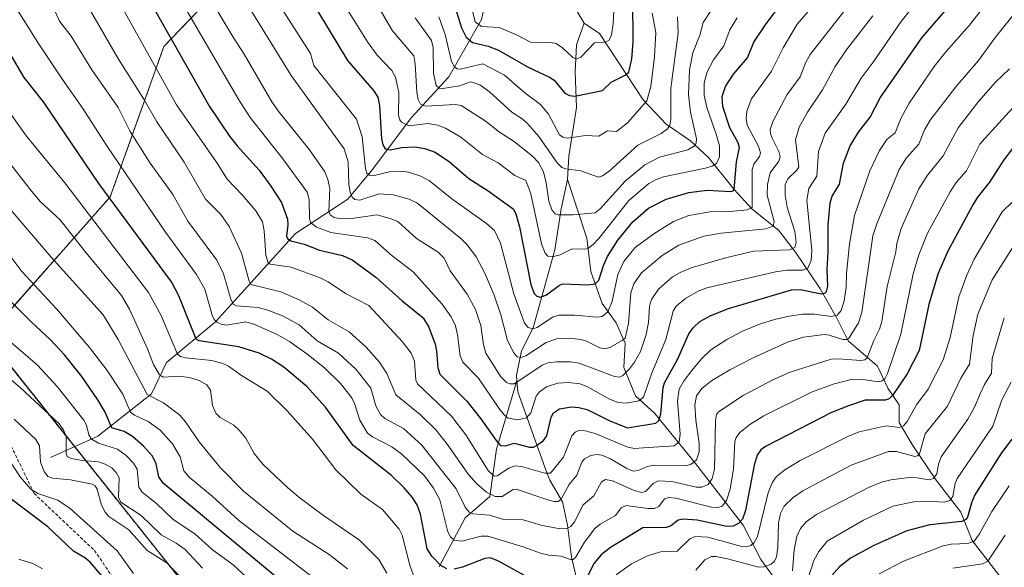
# Model space of a CAD drawing. Units: metres. Extents: x 658030 to 661483, y 4755700 to 4758092.
# Drawn here: x 658305 to 658606, y 4757679 to 4757847 of the extents above; entities that cross this region are included whole.
import ezdxf

# ---------------------------------------------------------------- set-up
doc = ezdxf.new("R2010")
doc.units = ezdxf.units.M
doc.header["$MEASUREMENT"] = 0
doc.linetypes.add('TRAZOS', pattern=[0.75, 0.5, -0.25])
doc.linetypes.add('TRAZOSX2', pattern=[1.5, 1, -0.5])
for name, color, linetype, lineweight in [('Arbolado forestal', 92, 'TRAZOS', 0), ('Arbolado forestal CxS', 92, 'Continuous', 0), ('Corriente natural lineal', 142, 'Continuous', 13), ('Curva de nivel maestra', 36, 'Continuous', 30), ('Curva de nivel normal', 36, 'Continuous', 0), ('Senda', 19, 'TRAZOSX2', 0)]:
    doc.layers.add(name, color=color, linetype=linetype, lineweight=lineweight)

# ---------------------------------------------------------------- blocks, each defined once
blk = doc.blocks.new('*U150')
at = {"layer": 'Arbolado forestal CxS', "color": 92, "linetype": 'Continuous', "lineweight": 0}
blk.add_polyline3d([(658378.89, 4757644.16, 1394.01), (658294.43, 4757750.08, 1382.04), (658332.24, 4757792.82, 1349.45), (658348.68, 4757838.85, 1326.43), (658383.2, 4757875.01, 1298.13), (658421.01, 4757883.23, 1275.51), (658450.59, 4757906.25, 1249.09), (658475.25, 4757904.6, 1248.42), (658494.98, 4757934.19, 1248.3), (658519.64, 4757967.07, 1250.43), (658545.94, 4757988.44, 1253.32), (658573.88, 4758021.31, 1253.41), (658578.49, 4758025.71, 1253.32), (659876.06, 4758055.98, 1266.84)], dxfattribs=at)
blk = doc.blocks.new('*U163')
at = {"layer": 'Curva de nivel normal', "color": 36, "linetype": 'Continuous', "lineweight": 0}
blk.add_polyline3d([(658320.22, 4757860.3, 1335), (658334.75, 4757834.93, 1335), (658342.55, 4757822.73, 1335), (658346.48, 4757815.78, 1335), (658354.84, 4757803.49, 1335), (658361.39, 4757792.1, 1335), (658366.05, 4757787.4, 1335), (658368.67, 4757783.73, 1335), (658372.46, 4757775.55, 1335), (658374.64, 4757767.38, 1335), (658375.29, 4757765.98, 1335), (658384.41, 4757763.71, 1335), (658390.24, 4757761.22, 1335), (658394.12, 4757759.05, 1335), (658398.97, 4757755.2, 1335), (658405.32, 4757751.5, 1335), (658410.54, 4757746.83, 1335), (658414.69, 4757742.28, 1335), (658416.93, 4757738.78, 1335), (658419.65, 4757732.28, 1335), (658427.13, 4757726.24, 1335), (658431.99, 4757721.4, 1335), (658435.37, 4757717.15, 1335), (658441.93, 4757707.87, 1335), (658444.3, 4757705.06, 1335), (658447.38, 4757702.46, 1335), (658450.1, 4757701.16, 1335), (658452.15, 4757701.11, 1335), (658455.6, 4757703.28, 1335), (658456.52, 4757703.4, 1335), (658466.21, 4757700.05, 1335), (658468.08, 4757699.55, 1335), (658469.32, 4757699.56, 1335), (658470.25, 4757700.28, 1335), (658472.74, 4757704.81, 1335), (658475.03, 4757707.69, 1335), (658476.57, 4757711.61, 1335), (658477.38, 4757712.66, 1335), (658479.29, 4757713.7, 1335), (658481.04, 4757713.96, 1335), (658482.66, 4757713.8, 1335), (658485.36, 4757712.69, 1335), (658490.33, 4757709.65, 1335), (658492.34, 4757708.92, 1335), (658493.83, 4757709.05, 1335), (658496.62, 4757710.3, 1335), (658498.69, 4757710.75, 1335), (658508.4, 4757710.55, 1335), (658510, 4757711.05, 1335), (658511.64, 4757712.36, 1335), (658512.53, 4757714.8, 1335), (658512.52, 4757717.45, 1335), (658511.44, 4757724.49, 1335), (658511.18, 4757729.2, 1335), (658511.68, 4757731.91, 1335), (658513.26, 4757734.18, 1335), (658516.32, 4757736.66, 1335), (658521.87, 4757739.89, 1335), (658529, 4757743.57, 1335), (658539.5, 4757748.38, 1335), (658544.38, 4757749.89, 1335), (658550.89, 4757750.68, 1335), (658552.25, 4757750.53, 1335), (658556.45, 4757749.17, 1335), (658557.85, 4757749.14, 1335), (658558.45, 4757749.66, 1335), (658561.27, 4757754.32, 1335), (658562.32, 4757757.45, 1335), (658565.63, 4757780.95, 1335), (658566.82, 4757784.53, 1335), (658573.71, 4757801.23, 1335), (658575.93, 4757804.73, 1335), (658579.74, 4757808.96, 1335), (658581.46, 4757813.32, 1335), (658583.15, 4757816.32, 1335), (658591.02, 4757826.52, 1335), (658598.01, 4757834.54, 1335), (658603.22, 4757841.7, 1335), (658610.26, 4757850.49, 1335)], dxfattribs=at)
blk = doc.blocks.new('*U166')
at = {"layer": 'Curva de nivel normal', "color": 36, "linetype": 'Continuous', "lineweight": 0}
blk.add_polyline3d([(658355.73, 4757674.36, 1390), (658349.6, 4757680.78, 1390), (658343.51, 4757684.63, 1390), (658337.9, 4757690.96, 1390), (658331.79, 4757695.03, 1390), (658330.65, 4757696.33, 1390), (658329.55, 4757698.42, 1390), (658328.2, 4757703.39, 1390), (658327.61, 4757704.42, 1390), (658326.73, 4757704.92, 1390), (658320.13, 4757706.24, 1390), (658314.56, 4757706.7, 1390), (658313.18, 4757707.28, 1390), (658312.02, 4757708.75, 1390), (658310.85, 4757711.59, 1390), (658310.59, 4757716.66, 1390), (658309.51, 4757718.53, 1390), (658302.86, 4757724.8, 1390)], dxfattribs=at)
blk = doc.blocks.new('*U173')
at = {"layer": 'Curva de nivel normal', "color": 36, "linetype": 'Continuous', "lineweight": 0}
blk.add_polyline3d([(658403.8, 4757851.75, 1295), (658411.01, 4757840.24, 1295), (658413.93, 4757836.22, 1295), (658418.38, 4757831.46, 1295), (658419.57, 4757829.43, 1295), (658420.56, 4757824.73, 1295), (658420.45, 4757817.77, 1295), (658420.84, 4757816.39, 1295), (658421.41, 4757815.65, 1295), (658423.72, 4757814.58, 1295), (658429.43, 4757815.27, 1295), (658432.44, 4757814.82, 1295), (658434.87, 4757813.9, 1295), (658439.55, 4757811.05, 1295), (658446.2, 4757805.83, 1295), (658450.98, 4757803.25, 1295), (658456.06, 4757799.41, 1295), (658459.41, 4757797.87, 1295), (658460.94, 4757793.73, 1295), (658464.26, 4757778.47, 1295), (658465.34, 4757775.6, 1295), (658466.13, 4757774.71, 1295), (658467.93, 4757774.53, 1295), (658469.99, 4757775.08, 1295), (658473.61, 4757776.94, 1295), (658477.53, 4757776.82, 1295), (658478.41, 4757777.07, 1295), (658480.06, 4757778.29, 1295), (658481.74, 4757780.08, 1295), (658490.98, 4757791.69, 1295), (658497.1, 4757796.88, 1295), (658499.37, 4757798.14, 1295), (658501.6, 4757798.91, 1295), (658514.41, 4757801.58, 1295), (658516.52, 4757802.22, 1295), (658517.79, 4757803.04, 1295), (658518.7, 4757805.08, 1295), (658518.68, 4757808.49, 1295), (658517.72, 4757812.03, 1295), (658514.91, 4757819.85, 1295), (658514.07, 4757823.82, 1295), (658514.04, 4757827.68, 1295), (658514.89, 4757831.07, 1295), (658516.88, 4757834.73, 1295), (658520.01, 4757839.02, 1295), (658521.85, 4757843.92, 1295), (658524.09, 4757847.67, 1295)], dxfattribs=at)
blk = doc.blocks.new('*U175')
at = {"layer": 'Curva de nivel normal', "color": 36, "linetype": 'Continuous', "lineweight": 0}
for points in [[(658608.54, 4757791.4, 1355), (658605.23, 4757788.25, 1355), (658596.71, 4757773.77, 1355), (658594.4, 4757768.89, 1355), (658591.97, 4757762.26, 1355), (658589.29, 4757749.78, 1355), (658587.21, 4757742.96, 1355), (658582.6, 4757734.01, 1355), (658579.04, 4757729.16, 1355), (658576.16, 4757724.05, 1355), (658575, 4757722.74, 1355), (658573.81, 4757722.21, 1355), (658569.74, 4757722.76, 1355), (658561.43, 4757720.91, 1355), (658558.23, 4757719.59, 1355), (658543.37, 4757712.18, 1355), (658538.71, 4757709.28, 1355), (658536.15, 4757707.21, 1355), (658534.9, 4757705.51, 1355), (658533.59, 4757702.21, 1355), (658530.3, 4757688.83, 1355), (658529.36, 4757687.09, 1355), (658528.29, 4757686.16, 1355), (658527.02, 4757685.75, 1355), (658525.53, 4757685.81, 1355), (658515.18, 4757688.63, 1355), (658511.26, 4757688.84, 1355), (658509.64, 4757688.12, 1355), (658505.76, 4757684.36, 1355), (658500.62, 4757684.18, 1355), (658496.44, 4757682.91, 1355), (658491.74, 4757680.48, 1355), (658487.14, 4757677.19, 1355)], [(658426, 4757674.43, 1355), (658423.92, 4757680.11, 1355), (658421.58, 4757689.25, 1355), (658420.66, 4757691.11, 1355), (658415.58, 4757697.1, 1355), (658408.89, 4757701.84, 1355), (658401.33, 4757709.25, 1355), (658394.16, 4757718.65, 1355), (658386.42, 4757727.37, 1355), (658380.25, 4757733.32, 1355), (658372.46, 4757738.14, 1355), (658368.4, 4757741.03, 1355), (658366.68, 4757741.87, 1355), (658363.29, 4757742.7, 1355), (658355.26, 4757743.6, 1355), (658353.76, 4757744.01, 1355), (658352.79, 4757744.67, 1355), (658347.75, 4757756.7, 1355), (658344, 4757763.56, 1355), (658318.32, 4757797.1, 1355), (658306.62, 4757811.41, 1355), (658293.33, 4757829.89, 1355)]]:
    blk.add_polyline3d(points, dxfattribs=at)
blk = doc.blocks.new('*U177')
at = {"layer": 'Curva de nivel normal', "color": 36, "linetype": 'Continuous', "lineweight": 0}
blk.add_polyline3d([(658331.96, 4757858.06, 1330), (658352.54, 4757820.97, 1330), (658364.79, 4757803.43, 1330), (658368, 4757798.22, 1330), (658372.72, 4757793.38, 1330), (658376.84, 4757788.59, 1330), (658378.85, 4757785.22, 1330), (658379.38, 4757782.41, 1330), (658379.86, 4757774.98, 1330), (658380.54, 4757772.64, 1330), (658381.24, 4757772.25, 1330), (658387.6, 4757771.27, 1330), (658396.47, 4757768.08, 1330), (658398.95, 4757766.86, 1330), (658404.28, 4757763.25, 1330), (658411.36, 4757759.56, 1330), (658421.67, 4757748.46, 1330), (658424.39, 4757744.98, 1330), (658425.35, 4757742.53, 1330), (658425.76, 4757736.76, 1330), (658426.25, 4757735.63, 1330), (658436.74, 4757725.67, 1330), (658441.11, 4757720.02, 1330), (658447.93, 4757709.11, 1330), (658449.74, 4757707.34, 1330), (658450.68, 4757707.49, 1330), (658454.21, 4757709.83, 1330), (658456.16, 4757710.53, 1330), (658458.15, 4757710.31, 1330), (658465.3, 4757708.24, 1330), (658466.98, 4757708.26, 1330), (658470.95, 4757713.14, 1330), (658473.51, 4757719.71, 1330), (658474.55, 4757720.79, 1330), (658475.67, 4757721.28, 1330), (658477.6, 4757721.23, 1330), (658480.68, 4757720.43, 1330), (658490.61, 4757716.17, 1330), (658492.71, 4757715.86, 1330), (658495.41, 4757715.97, 1330), (658504.8, 4757716.63, 1330), (658506.35, 4757717.89, 1330), (658506.69, 4757720.17, 1330), (658505.87, 4757730.37, 1330), (658506.41, 4757733.98, 1330), (658507.93, 4757736.67, 1330), (658510.2, 4757739.73, 1330), (658513.2, 4757743.21, 1330), (658516.09, 4757745.98, 1330), (658520.99, 4757749.2, 1330), (658525.8, 4757751.72, 1330), (658531.24, 4757753.93, 1330), (658535.6, 4757755.29, 1330), (658540.07, 4757756.35, 1330), (658544.19, 4757756.92, 1330), (658547.71, 4757756.95, 1330), (658552.95, 4757756.24, 1330), (658554.74, 4757756.6, 1330), (658556, 4757758.07, 1330), (658556.88, 4757760.96, 1330), (658557.45, 4757765.04, 1330), (658557.62, 4757769.38, 1330), (658558.48, 4757778.43, 1330), (658560, 4757787.15, 1330), (658564.75, 4757800.76, 1330), (658567.71, 4757807.03, 1330), (658569.95, 4757810.36, 1330), (658572.44, 4757812.38, 1330), (658574.3, 4757816.99, 1330), (658576.72, 4757821.48, 1330), (658584.43, 4757832.72, 1330), (658587.99, 4757837.24, 1330), (658595.23, 4757845.4, 1330), (658612.2, 4757867.18, 1330)], dxfattribs=at)
blk = doc.blocks.new('*U185')
at = {"layer": 'Curva de nivel normal', "color": 36, "linetype": 'Continuous', "lineweight": 0}
blk.add_polyline3d([(658412.23, 4757854.62, 1290), (658418.63, 4757843.68, 1290), (658425.15, 4757836.04, 1290), (658425.61, 4757833.54, 1290), (658426.07, 4757824.72, 1290), (658426.47, 4757822.61, 1290), (658427.19, 4757821.15, 1290), (658428.75, 4757820.6, 1290), (658437.82, 4757821.06, 1290), (658439.68, 4757820.83, 1290), (658447, 4757816.14, 1290), (658451.43, 4757812.65, 1290), (658455.86, 4757809.77, 1290), (658461.56, 4757805.2, 1290), (658463.3, 4757803.39, 1290), (658464.83, 4757800.47, 1290), (658465.69, 4757797.13, 1290), (658466.49, 4757791.51, 1290), (658467.44, 4757788.82, 1290), (658468.38, 4757787.61, 1290), (658469.34, 4757787.32, 1290), (658473.95, 4757787.35, 1290), (658480.63, 4757787.91, 1290), (658482.22, 4757789.17, 1290), (658489.8, 4757797.58, 1290), (658495.84, 4757802.58, 1290), (658500.38, 4757804.96, 1290), (658509.01, 4757807.26, 1290), (658511.22, 4757808.5, 1290), (658511.61, 4757809.37, 1290), (658511.64, 4757810.54, 1290), (658509.88, 4757818.79, 1290), (658509.25, 4757824.11, 1290), (658509.58, 4757831.74, 1290), (658510.56, 4757836.9, 1290), (658512.71, 4757842.27, 1290), (658513.69, 4757846.22, 1290), (658516.23, 4757850.02, 1290)], dxfattribs=at)
blk = doc.blocks.new('*U187')
at = {"layer": 'Curva de nivel normal', "color": 36, "linetype": 'Continuous', "lineweight": 0}
blk.add_polyline3d([(658361.48, 4757855.81, 1315), (658369.86, 4757841.7, 1315), (658373.24, 4757836.55, 1315), (658381.65, 4757821.96, 1315), (658383.91, 4757818.76, 1315), (658393.24, 4757807.27, 1315), (658397.88, 4757800.5, 1315), (658398.88, 4757798.18, 1315), (658399.43, 4757795.36, 1315), (658399.17, 4757788.35, 1315), (658399.52, 4757787.33, 1315), (658400.73, 4757786.51, 1315), (658402.65, 4757786.1, 1315), (658406.92, 4757786.29, 1315), (658413.81, 4757787.36, 1315), (658417.96, 4757786.24, 1315), (658420.27, 4757785.24, 1315), (658426.01, 4757780.05, 1315), (658432.62, 4757775.88, 1315), (658434.42, 4757774.07, 1315), (658436.3, 4757770.18, 1315), (658441.48, 4757763.02, 1315), (658444, 4757758.34, 1315), (658445.69, 4757753.49, 1315), (658446.51, 4757747.49, 1315), (658447.18, 4757745.03, 1315), (658451.78, 4757737.71, 1315), (658453.51, 4757736.02, 1315), (658454.68, 4757735.61, 1315), (658455.85, 4757735.61, 1315), (658464.66, 4757741.41, 1315), (658466.17, 4757742.02, 1315), (658468.81, 4757742.34, 1315), (658472.98, 4757742.36, 1315), (658475.75, 4757741.91, 1315), (658486.6, 4757737.88, 1315), (658488.16, 4757737.66, 1315), (658489.09, 4757738.15, 1315), (658491.18, 4757740.21, 1315), (658492.72, 4757742.27, 1315), (658494.5, 4757745.52, 1315), (658496.32, 4757750.75, 1315), (658496.95, 4757754.33, 1315), (658497.3, 4757759.38, 1315), (658497.91, 4757761.4, 1315), (658500.08, 4757764.54, 1315), (658504.35, 4757768.31, 1315), (658506.68, 4757769.71, 1315), (658510.03, 4757771.11, 1315), (658521, 4757774.31, 1315), (658529.24, 4757776.18, 1315), (658540.14, 4757776.63, 1315), (658541.78, 4757777.36, 1315), (658542.16, 4757778.92, 1315), (658541.79, 4757782.26, 1315), (658539.47, 4757789.71, 1315), (658538.79, 4757793.3, 1315), (658538.84, 4757796.47, 1315), (658539.66, 4757798.35, 1315), (658542.42, 4757801.03, 1315), (658543, 4757802, 1315), (658542.02, 4757810.24, 1315), (658543.09, 4757814.12, 1315), (658545.61, 4757818.73, 1315), (658550.28, 4757825.59, 1315), (658554.1, 4757832.73, 1315), (658557.47, 4757837.77, 1315), (658565.61, 4757848.27, 1315)], dxfattribs=at)
blk = doc.blocks.new('*U188')
at = {"layer": 'Curva de nivel normal', "color": 36, "linetype": 'Continuous', "lineweight": 0}
blk.add_polyline3d([(658378.63, 4757860.04, 1305), (658393.53, 4757836.75, 1305), (658394.6, 4757833.03, 1305), (658407.64, 4757816.61, 1305), (658409.35, 4757811.2, 1305), (658410.42, 4757801.42, 1305), (658410.8, 4757800.11, 1305), (658411.61, 4757799.45, 1305), (658412.59, 4757799.31, 1305), (658418.08, 4757800.54, 1305), (658421.48, 4757800.66, 1305), (658423.56, 4757800.37, 1305), (658427.3, 4757799.16, 1305), (658429.95, 4757797.71, 1305), (658436.77, 4757792.23, 1305), (658447.42, 4757784.69, 1305), (658449.9, 4757782.55, 1305), (658451.71, 4757778.65, 1305), (658455.78, 4757763.1, 1305), (658459, 4757754.21, 1305), (658460.11, 4757752.84, 1305), (658461.56, 4757752.47, 1305), (658462.88, 4757752.8, 1305), (658467.59, 4757756.01, 1305), (658469.51, 4757756.61, 1305), (658474.44, 4757756.63, 1305), (658481.29, 4757756.04, 1305), (658482.78, 4757756.24, 1305), (658484.49, 4757757.68, 1305), (658485.82, 4757760.92, 1305), (658487.59, 4757769.07, 1305), (658489.46, 4757773.05, 1305), (658492.87, 4757777.35, 1305), (658498.61, 4757781.53, 1305), (658504.6, 4757785.24, 1305), (658509.3, 4757787.08, 1305), (658516.32, 4757788.38, 1305), (658520.89, 4757788.29, 1305), (658527.21, 4757788.82, 1305), (658528.76, 4757789.61, 1305), (658528.76, 4757801.18, 1305), (658529.18, 4757802.84, 1305), (658530.93, 4757805.13, 1305), (658531.31, 4757806.26, 1305), (658530.68, 4757808.33, 1305), (658527.16, 4757814.81, 1305), (658526.91, 4757816.86, 1305), (658527.12, 4757819.01, 1305), (658528.46, 4757822.82, 1305), (658534.62, 4757831.26, 1305), (658538.24, 4757838.48, 1305), (658542.49, 4757845.73, 1305), (658550.64, 4757855.2, 1305)], dxfattribs=at)
blk = doc.blocks.new('*U191')
at = {"layer": 'Curva de nivel normal', "color": 36, "linetype": 'Continuous', "lineweight": 0}
for points in [[(658605.89, 4757755.84, 1365), (658602.14, 4757743.38, 1365), (658602.01, 4757738.87, 1365), (658599.8, 4757735.38, 1365), (658598.47, 4757732.52, 1365), (658596.72, 4757728.45, 1365), (658594.69, 4757724.78, 1365), (658586.58, 4757713.28, 1365), (658585.72, 4757710.99, 1365), (658585.25, 4757708.07, 1365), (658584.26, 4757706.6, 1365), (658582.89, 4757706.26, 1365), (658579.21, 4757706.88, 1365), (658576.72, 4757706.9, 1365), (658571.17, 4757706.22, 1365), (658568.31, 4757705.51, 1365), (658564.32, 4757703.83, 1365), (658548.43, 4757695.62, 1365), (658545.2, 4757693.33, 1365), (658543.52, 4757691.37, 1365), (658542.39, 4757688.9, 1365), (658541.6, 4757684.84, 1365), (658541.03, 4757678.42, 1365)], [(658404.84, 4757678.97, 1365), (658399.2, 4757683.32, 1365), (658388.12, 4757690.52, 1365), (658373.08, 4757702.78, 1365), (658365.89, 4757710.04, 1365), (658359.48, 4757717.83, 1365), (658355.32, 4757723.94, 1365), (658353.58, 4757725.97, 1365), (658348.54, 4757729.76, 1365), (658343.59, 4757732.34, 1365), (658334.69, 4757749.17, 1365), (658330.08, 4757756.67, 1365), (658314.15, 4757774.35, 1365), (658293.16, 4757798.85, 1365)]]:
    blk.add_polyline3d(points, dxfattribs=at)
blk = doc.blocks.new('*U192')
at = {"layer": 'Curva de nivel normal', "color": 36, "linetype": 'Continuous', "lineweight": 0}
blk.add_polyline3d([(658432.81, 4757847.88, 1280), (658434.79, 4757842.54, 1280), (658436.74, 4757834.28, 1280), (658437.62, 4757832.62, 1280), (658438.39, 4757832.03, 1280), (658439.37, 4757831.93, 1280), (658446.29, 4757833.56, 1280), (658452.88, 4757830.07, 1280), (658459.17, 4757824.68, 1280), (658463.94, 4757821.13, 1280), (658466.35, 4757818.18, 1280), (658469.77, 4757811.82, 1280), (658470.73, 4757811.06, 1280), (658472.2, 4757810.83, 1280), (658477.75, 4757811.56, 1280), (658481.74, 4757811.43, 1280), (658484.43, 4757813.02, 1280), (658487.16, 4757812.86, 1280), (658490.55, 4757815.53, 1280), (658496.52, 4757822.22, 1280), (658497.69, 4757826.57, 1280), (658498.85, 4757835.66, 1280), (658499.27, 4757843.16, 1280), (658498.14, 4757849.09, 1280)], dxfattribs=at)
blk = doc.blocks.new('*U193')
at = {"layer": 'Curva de nivel normal', "color": 36, "linetype": 'Continuous', "lineweight": 0}
blk.add_polyline3d([(658352.73, 4757855, 1320), (658371.55, 4757822.52, 1320), (658375.09, 4757817.1, 1320), (658385.04, 4757804.47, 1320), (658392.51, 4757794.22, 1320), (658393.1, 4757791.99, 1320), (658393.21, 4757786.17, 1320), (658393.54, 4757784.97, 1320), (658395.38, 4757783.53, 1320), (658399.76, 4757781.9, 1320), (658411.02, 4757780.32, 1320), (658413.18, 4757779.49, 1320), (658418.57, 4757774.78, 1320), (658424.92, 4757769.85, 1320), (658433.81, 4757760.03, 1320), (658436.57, 4757756.1, 1320), (658437.87, 4757753.38, 1320), (658438.55, 4757750.59, 1320), (658439.38, 4757744.18, 1320), (658440.11, 4757742.19, 1320), (658444.91, 4757737.29, 1320), (658451.19, 4757728.17, 1320), (658452.96, 4757725.98, 1320), (658454.06, 4757725.11, 1320), (658457.03, 4757724.59, 1320), (658459.64, 4757725.24, 1320), (658461, 4757726.69, 1320), (658462.65, 4757731.78, 1320), (658463.5, 4757733.05, 1320), (658465.76, 4757734.64, 1320), (658469.25, 4757735.84, 1320), (658472.49, 4757736.03, 1320), (658476.03, 4757735.6, 1320), (658478.31, 4757734.65, 1320), (658485.08, 4757730.89, 1320), (658487.68, 4757729.86, 1320), (658490.11, 4757729.67, 1320), (658494.01, 4757730.45, 1320), (658495.42, 4757731.57, 1320), (658497.87, 4757738.68, 1320), (658502.24, 4757749.14, 1320), (658504.54, 4757757.87, 1320), (658505.46, 4757759.4, 1320), (658508.45, 4757761.84, 1320), (658512.34, 4757764.09, 1320), (658514.87, 4757764.94, 1320), (658535.86, 4757769.85, 1320), (658539.41, 4757770.4, 1320), (658544.08, 4757770.35, 1320), (658545.8, 4757771.05, 1320), (658546.81, 4757773.3, 1320), (658547.01, 4757776.45, 1320), (658545.43, 4757791.81, 1320), (658546.05, 4757795.38, 1320), (658548.55, 4757799.16, 1320), (658549, 4757806.66, 1320), (658551.03, 4757812.33, 1320), (658557.42, 4757821.23, 1320), (658562.11, 4757829.15, 1320), (658565.78, 4757834, 1320), (658574.33, 4757846.49, 1320), (658591.76, 4757868.44, 1320)], dxfattribs=at)
blk = doc.blocks.new('*U201')
at = {"layer": 'Curva de nivel normal', "color": 36, "linetype": 'Continuous', "lineweight": 0}
blk.add_polyline3d([(658298.56, 4757858.57, 1345), (658310.09, 4757840.04, 1345), (658317.6, 4757828.71, 1345), (658323.69, 4757820.2, 1345), (658331.43, 4757808.11, 1345), (658349.16, 4757781.99, 1345), (658358.63, 4757769.08, 1345), (658361.24, 4757764.6, 1345), (658363.44, 4757756.59, 1345), (658364.02, 4757755.34, 1345), (658364.87, 4757754.46, 1345), (658366.18, 4757753.84, 1345), (658367.81, 4757753.54, 1345), (658373.75, 4757754.55, 1345), (658376.46, 4757753.8, 1345), (658383.56, 4757750.56, 1345), (658387.11, 4757748.55, 1345), (658392.43, 4757744.79, 1345), (658397.79, 4757740.48, 1345), (658402.69, 4757735.74, 1345), (658406.18, 4757731.33, 1345), (658407.05, 4757729.62, 1345), (658408.61, 4757724.51, 1345), (658411.01, 4757720.5, 1345), (658412.47, 4757719.34, 1345), (658418.44, 4757716.29, 1345), (658421.53, 4757714.12, 1345), (658428.46, 4757707.41, 1345), (658431.21, 4757703.72, 1345), (658433.16, 4757700.06, 1345), (658435.59, 4757690.29, 1345), (658436.39, 4757688.75, 1345), (658437.52, 4757687.76, 1345), (658439.82, 4757687.42, 1345), (658445.81, 4757688.96, 1345), (658447.86, 4757689.01, 1345), (658458.91, 4757685.66, 1345), (658463.89, 4757683.77, 1345), (658466.46, 4757683.2, 1345), (658470.25, 4757682.88, 1345), (658473.14, 4757681.79, 1345), (658473.95, 4757681.89, 1345), (658474.67, 4757682.5, 1345), (658477.36, 4757687.18, 1345), (658480.53, 4757691.31, 1345), (658482.22, 4757692.66, 1345), (658486.9, 4757695.34, 1345), (658488.57, 4757697.67, 1345), (658490.13, 4757698.39, 1345), (658496.77, 4757697.4, 1345), (658498.81, 4757697.41, 1345), (658500.17, 4757698.1, 1345), (658501.9, 4757700.43, 1345), (658503.17, 4757700.82, 1345), (658505.32, 4757700.56, 1345), (658516.24, 4757697.85, 1345), (658518.21, 4757697.78, 1345), (658519.52, 4757698.16, 1345), (658520.89, 4757699.88, 1345), (658521.96, 4757703.37, 1345), (658522.98, 4757709.54, 1345), (658523.38, 4757717.93, 1345), (658523.79, 4757719.18, 1345), (658524.97, 4757720.71, 1345), (658528.01, 4757723.18, 1345), (658532.3, 4757725.76, 1345), (658546.91, 4757733.08, 1345), (658553.54, 4757735.55, 1345), (658559.42, 4757737.03, 1345), (658562.67, 4757736.98, 1345), (658567.29, 4757736.23, 1345), (658568.3, 4757736.38, 1345), (658569.31, 4757737.17, 1345), (658570.11, 4757738.73, 1345), (658574.2, 4757750.81, 1345), (658577.98, 4757769.28, 1345), (658579.73, 4757775.11, 1345), (658582.36, 4757781.74, 1345), (658589.27, 4757794.34, 1345), (658591.17, 4757797.26, 1345), (658594.36, 4757800.78, 1345), (658598.4, 4757808.92, 1345), (658599.88, 4757810.7, 1345), (658610.59, 4757822.41, 1345)], dxfattribs=at)
blk = doc.blocks.new('*U204')
at = {"layer": 'Curva de nivel normal', "color": 36, "linetype": 'Continuous', "lineweight": 0}
blk.add_polyline3d([(658441.46, 4757856.36, 1270), (658443.9, 4757846.38, 1270), (658445.9, 4757844.96, 1270), (658451.29, 4757844.64, 1270), (658456.62, 4757842.39, 1270), (658460.88, 4757840.17, 1270), (658467.09, 4757840.05, 1270), (658468.69, 4757839.74, 1270), (658470.71, 4757838.4, 1270), (658473.78, 4757835.43, 1270), (658474.87, 4757834.98, 1270), (658476.3, 4757835.56, 1270), (658480.44, 4757839.97, 1270), (658483.82, 4757840.18, 1270), (658484.98, 4757840.79, 1270), (658485.69, 4757842.41, 1270), (658486.22, 4757845.86, 1270), (658486.95, 4757861.05, 1270)], dxfattribs=at)
blk = doc.blocks.new('*U214')
at = {"layer": 'Curva de nivel normal', "color": 36, "linetype": 'Continuous', "lineweight": 0}
for points in [[(658606.14, 4757689.25, 1385), (658600.85, 4757681.28, 1385), (658599.25, 4757680.5, 1385), (658590.12, 4757679.15, 1385)], [(658360.52, 4757679.18, 1385), (658355.2, 4757684.86, 1385), (658352.45, 4757686.87, 1385), (658347.8, 4757689.43, 1385), (658341.73, 4757695.33, 1385), (658335.47, 4757699.41, 1385), (658334.8, 4757700.96, 1385), (658335.01, 4757706.81, 1385), (658334.05, 4757708.47, 1385), (658332.68, 4757709.85, 1385), (658330.74, 4757711.05, 1385), (658328.62, 4757711.77, 1385), (658323.8, 4757712.12, 1385), (658320.3, 4757712.73, 1385), (658319.04, 4757713.4, 1385), (658318.74, 4757714.37, 1385), (658318.78, 4757719.46, 1385), (658317.96, 4757721.54, 1385), (658316.61, 4757723.37, 1385), (658304.7, 4757734.48, 1385), (658297.57, 4757740.48, 1385)]]:
    blk.add_polyline3d(points, dxfattribs=at)
blk = doc.blocks.new('*U217')
at = {"layer": 'Curva de nivel normal', "color": 36, "linetype": 'Continuous', "lineweight": 0}
for points in [[(658610.29, 4757780.32, 1360), (658602.17, 4757767.4, 1360), (658597.77, 4757756.97, 1360), (658596.36, 4757750.43, 1360), (658595.21, 4757741.6, 1360), (658592.6, 4757737.37, 1360), (658588.48, 4757728.75, 1360), (658581.63, 4757720.28, 1360), (658579.93, 4757714.13, 1360), (658579.29, 4757713.52, 1360), (658578.45, 4757713.36, 1360), (658572.89, 4757714.85, 1360), (658570.45, 4757714.92, 1360), (658558.99, 4757710.74, 1360), (658544.23, 4757702.85, 1360), (658541.24, 4757700.79, 1360), (658538.51, 4757698.16, 1360), (658537.4, 4757695.91, 1360), (658536.79, 4757693.06, 1360), (658536.56, 4757685.55, 1360), (658536.17, 4757682.6, 1360), (658535.42, 4757681.18, 1360), (658534.48, 4757680.46, 1360), (658532.34, 4757679.62, 1360), (658530.74, 4757679.54, 1360), (658521.16, 4757682.06, 1360), (658517.62, 4757682.78, 1360), (658516.22, 4757682.75, 1360), (658514.24, 4757681.74, 1360), (658511.46, 4757678.6, 1360)], [(658416.89, 4757677.67, 1360), (658414.48, 4757681.83, 1360), (658408.57, 4757687.73, 1360), (658397.49, 4757695.3, 1360), (658390.37, 4757700.58, 1360), (658386.59, 4757703.78, 1360), (658378.99, 4757711.05, 1360), (658376.32, 4757714.25, 1360), (658373.72, 4757718.94, 1360), (658371.75, 4757721.46, 1360), (658370.04, 4757722.94, 1360), (658365.93, 4757725.32, 1360), (658364.6, 4757726.59, 1360), (658363.55, 4757728.94, 1360), (658362.96, 4757733.7, 1360), (658361.84, 4757735.25, 1360), (658359.43, 4757736.63, 1360), (658356.47, 4757737.59, 1360), (658353.13, 4757737.96, 1360), (658348.58, 4757737.61, 1360), (658347.29, 4757738.36, 1360), (658345.49, 4757741.54, 1360), (658343.68, 4757746.28, 1360), (658338.18, 4757758.41, 1360), (658335.69, 4757762.68, 1360), (658324.36, 4757776.3, 1360), (658316.96, 4757785.83, 1360), (658310.82, 4757791.45, 1360), (658307.85, 4757794.95, 1360), (658287.87, 4757820.54, 1360)]]:
    blk.add_polyline3d(points, dxfattribs=at)
blk = doc.blocks.new('*U227')
at = {"layer": 'Curva de nivel normal', "color": 36, "linetype": 'Continuous', "lineweight": 0}
blk.add_polyline3d([(658607.44, 4757832.03, 1340), (658603.16, 4757827.9, 1340), (658597.98, 4757822.02, 1340), (658591.74, 4757813.97, 1340), (658587.15, 4757805.4, 1340), (658582.38, 4757799.47, 1340), (658579.73, 4757795.33, 1340), (658574.32, 4757783.18, 1340), (658572.99, 4757778.51, 1340), (658572.67, 4757776.03, 1340), (658570.07, 4757765.35, 1340), (658568.37, 4757754.68, 1340), (658567.69, 4757752.37, 1340), (658565.94, 4757748.85, 1340), (658563.88, 4757743.52, 1340), (658563.19, 4757742.99, 1340), (658561.94, 4757742.75, 1340), (658555.18, 4757743.3, 1340), (658552.92, 4757743.15, 1340), (658540.34, 4757739.18, 1340), (658534.99, 4757736.79, 1340), (658526, 4757732.08, 1340), (658518.46, 4757727.04, 1340), (658517.84, 4757726.2, 1340), (658517.48, 4757724.34, 1340), (658517.16, 4757709.52, 1340), (658516.52, 4757706.6, 1340), (658515.26, 4757704.8, 1340), (658513.35, 4757704.01, 1340), (658511.54, 4757703.93, 1340), (658504.17, 4757705.69, 1340), (658499.95, 4757705.89, 1340), (658498.37, 4757705.14, 1340), (658496.03, 4757702.64, 1340), (658494.95, 4757702.36, 1340), (658492.61, 4757702.99, 1340), (658486.01, 4757705.95, 1340), (658483.78, 4757706.34, 1340), (658482.62, 4757705.57, 1340), (658480.21, 4757701.36, 1340), (658476.95, 4757698.58, 1340), (658474.32, 4757693.37, 1340), (658473.17, 4757691.97, 1340), (658471.98, 4757691.37, 1340), (658469.86, 4757691.21, 1340), (658464.16, 4757692.35, 1340), (658458.58, 4757693.98, 1340), (658452.68, 4757694.12, 1340), (658448.33, 4757695.44, 1340), (658443.2, 4757695.85, 1340), (658442.14, 4757696.35, 1340), (658440.85, 4757697.83, 1340), (658438.1, 4757703.5, 1340), (658427.59, 4757716.85, 1340), (658422, 4757721.95, 1340), (658416.26, 4757725.01, 1340), (658414.99, 4757726.22, 1340), (658413.55, 4757728.88, 1340), (658412, 4757734.28, 1340), (658407.55, 4757740.03, 1340), (658402.1, 4757744.96, 1340), (658395.62, 4757748.78, 1340), (658390.09, 4757753.63, 1340), (658384.99, 4757756.44, 1340), (658380.48, 4757758.17, 1340), (658377.56, 4757758.94, 1340), (658370.86, 4757759.49, 1340), (658369.86, 4757759.99, 1340), (658369.18, 4757761.47, 1340), (658366.91, 4757769.28, 1340), (658364.88, 4757773.43, 1340), (658356.01, 4757785.42, 1340), (658351.35, 4757793.54, 1340), (658344.43, 4757803.18, 1340), (658338.3, 4757812.81, 1340), (658334.63, 4757820.22, 1340), (658326.61, 4757831.68, 1340), (658320.28, 4757842.03, 1340), (658316.69, 4757846.59, 1340), (658314.26, 4757852.12, 1340)], dxfattribs=at)
blk = doc.blocks.new('*U231')
at = {"layer": 'Curva de nivel normal', "color": 36, "linetype": 'Continuous', "lineweight": 0}
for points in [[(658607.94, 4757736.16, 1370), (658605.14, 4757730.7, 1370), (658602.36, 4757722.69, 1370), (658598.66, 4757717.19, 1370), (658591.44, 4757706.62, 1370), (658590.84, 4757705.05, 1370), (658590.18, 4757701.16, 1370), (658589.26, 4757699.89, 1370), (658587.45, 4757699.43, 1370), (658582.41, 4757699.74, 1370), (658578.16, 4757699.52, 1370), (658571.74, 4757698.2, 1370), (658562.77, 4757693.84, 1370), (658551.68, 4757687.48, 1370), (658549.14, 4757684.28, 1370), (658547.55, 4757681.58, 1370), (658544.93, 4757673.24, 1370)], [(658393.65, 4757676.85, 1370), (658371.52, 4757693.91, 1370), (658363.49, 4757701.23, 1370), (658356.42, 4757707.06, 1370), (658354.78, 4757709.01, 1370), (658353.63, 4757713.23, 1370), (658351.3, 4757717.22, 1370), (658347.48, 4757721.41, 1370), (658343.89, 4757724.08, 1370), (658339.71, 4757726, 1370), (658338.43, 4757726.95, 1370), (658336.07, 4757732.41, 1370), (658335.12, 4757733.95, 1370), (658331.29, 4757739.68, 1370), (658325.91, 4757746.76, 1370), (658315.81, 4757758.6, 1370), (658305.15, 4757770.02, 1370), (658300.91, 4757775.71, 1370)]]:
    blk.add_polyline3d(points, dxfattribs=at)
blk = doc.blocks.new('*U236')
at = {"layer": 'Curva de nivel normal', "color": 36, "linetype": 'Continuous', "lineweight": 0}
blk.add_polyline3d([(658425.53, 4757847.65, 1285), (658430.58, 4757840.64, 1285), (658431.04, 4757838.54, 1285), (658431.22, 4757830.58, 1285), (658431.95, 4757826.94, 1285), (658432.88, 4757826.11, 1285), (658434, 4757825.96, 1285), (658439.1, 4757826.83, 1285), (658442.46, 4757827.99, 1285), (658443.35, 4757827.87, 1285), (658445.37, 4757827.07, 1285), (658448.36, 4757824.95, 1285), (658455.14, 4757818.73, 1285), (658458.33, 4757816.71, 1285), (658459.86, 4757815.35, 1285), (658463.39, 4757811.34, 1285), (658469.08, 4757803.25, 1285), (658470.49, 4757801.84, 1285), (658471.67, 4757801.36, 1285), (658476.25, 4757800.84, 1285), (658481.66, 4757798.87, 1285), (658482.88, 4757799.28, 1285), (658484.99, 4757800.69, 1285), (658493.7, 4757808.64, 1285), (658500.91, 4757812.26, 1285), (658502.85, 4757813.63, 1285), (658503.51, 4757814.71, 1285), (658503.85, 4757816.52, 1285), (658503.86, 4757826.09, 1285), (658506.04, 4757842.92, 1285), (658505.84, 4757847.96, 1285)], dxfattribs=at)
blk = doc.blocks.new('*U237')
at = {"layer": 'Curva de nivel normal', "color": 36, "linetype": 'Continuous', "lineweight": 0}
blk.add_polyline3d([(658366.92, 4757863.64, 1310), (658387.59, 4757829.93, 1310), (658403.83, 4757807.49, 1310), (658405.06, 4757803.59, 1310), (658405.3, 4757796.65, 1310), (658405.66, 4757794.24, 1310), (658406.24, 4757792.69, 1310), (658407.06, 4757792.03, 1310), (658408.62, 4757791.8, 1310), (658414.52, 4757793.72, 1310), (658418.81, 4757793.44, 1310), (658423.69, 4757792.16, 1310), (658426.04, 4757791.04, 1310), (658428.05, 4757789.43, 1310), (658439.53, 4757780.13, 1310), (658441.61, 4757778.02, 1310), (658444.23, 4757774.49, 1310), (658446.91, 4757769.47, 1310), (658449.73, 4757762.69, 1310), (658451.84, 4757756.67, 1310), (658453.84, 4757748.87, 1310), (658455.79, 4757745.09, 1310), (658456.83, 4757743.86, 1310), (658457.91, 4757743.71, 1310), (658459.48, 4757744.22, 1310), (658465.69, 4757748.25, 1310), (658468.9, 4757749.42, 1310), (658472.77, 4757749.61, 1310), (658476.27, 4757749.17, 1310), (658478.02, 4757748.7, 1310), (658482.08, 4757746.65, 1310), (658483.6, 4757746.27, 1310), (658485.1, 4757746.71, 1310), (658488.97, 4757748.84, 1310), (658489.8, 4757749.6, 1310), (658490.9, 4757754.1, 1310), (658491.6, 4757763.42, 1310), (658492.52, 4757766.21, 1310), (658494.86, 4757769.55, 1310), (658501.12, 4757774.84, 1310), (658506.27, 4757778.05, 1310), (658513.96, 4757780.83, 1310), (658519.22, 4757781.72, 1310), (658532.94, 4757783.01, 1310), (658535.15, 4757783.82, 1310), (658535.4, 4757785.25, 1310), (658533.35, 4757793.32, 1310), (658533.42, 4757796.64, 1310), (658534.21, 4757800.22, 1310), (658536.91, 4757803.75, 1310), (658537.28, 4757805.05, 1310), (658536.86, 4757806.74, 1310), (658534.85, 4757810.76, 1310), (658534.28, 4757812.2, 1310), (658534.19, 4757813.4, 1310), (658535.15, 4757816.07, 1310), (658539.42, 4757824.19, 1310), (658543.39, 4757829.56, 1310), (658545.11, 4757834.05, 1310), (658546.49, 4757836.43, 1310), (658556.79, 4757849.53, 1310)], dxfattribs=at)
blk = doc.blocks.new('*U239')
at = {"layer": 'Curva de nivel maestra', "color": 36, "linetype": 'Continuous', "lineweight": 30}
blk.add_polyline3d([(658342.37, 4757856.38, 1325), (658362.67, 4757820.45, 1325), (658368.76, 4757811.45, 1325), (658371.06, 4757808.47, 1325), (658377.86, 4757800.95, 1325), (658381.43, 4757796.12, 1325), (658384.67, 4757791.06, 1325), (658386.46, 4757786.02, 1325), (658386.64, 4757784.29, 1325), (658386.24, 4757780.75, 1325), (658386.47, 4757780.06, 1325), (658387.47, 4757779.41, 1325), (658391.58, 4757778.3, 1325), (658396.29, 4757776.5, 1325), (658403.37, 4757774.88, 1325), (658406.26, 4757773.57, 1325), (658413.57, 4757768.29, 1325), (658421.56, 4757760.96, 1325), (658427.99, 4757755.8, 1325), (658429.8, 4757752.96, 1325), (658431.7, 4757747.74, 1325), (658432.13, 4757745.75, 1325), (658432.48, 4757740.57, 1325), (658433.12, 4757738.55, 1325), (658441.41, 4757730.32, 1325), (658445.68, 4757724.87, 1325), (658450.32, 4757718.22, 1325), (658451.73, 4757716.73, 1325), (658453.2, 4757716.58, 1325), (658455.86, 4757717.46, 1325), (658460.53, 4757716.17, 1325), (658461.79, 4757716.26, 1325), (658462.75, 4757716.7, 1325), (658464.82, 4757718.28, 1325), (658465.86, 4757719.71, 1325), (658467.15, 4757725.39, 1325), (658467.89, 4757726.75, 1325), (658469.73, 4757727.98, 1325), (658473.4, 4757728.58, 1325), (658475.63, 4757728.41, 1325), (658478.21, 4757727.71, 1325), (658485.1, 4757724.25, 1325), (658490.6, 4757722.13, 1325), (658499.18, 4757723.55, 1325), (658500.1, 4757724.43, 1325), (658500.79, 4757726.45, 1325), (658501.46, 4757734.51, 1325), (658501.84, 4757735.96, 1325), (658505.86, 4757743.03, 1325), (658509.34, 4757750.89, 1325), (658510.66, 4757752.75, 1325), (658512.68, 4757754.63, 1325), (658516.04, 4757756.54, 1325), (658521.44, 4757758.64, 1325), (658540.75, 4757764.35, 1325), (658543.42, 4757764.5, 1325), (658549.94, 4757763.15, 1325), (658550.91, 4757763.34, 1325), (658551.44, 4757763.84, 1325), (658551.87, 4757765.54, 1325), (658551.63, 4757770.52, 1325), (658552.02, 4757775.98, 1325), (658552, 4757784.25, 1325), (658552.59, 4757790.97, 1325), (658553.24, 4757793.04, 1325), (658555.42, 4757796.69, 1325), (658556.71, 4757803.15, 1325), (658558.73, 4757808.41, 1325), (658561.23, 4757812.61, 1325), (658564.81, 4757817.22, 1325), (658567.88, 4757823.12, 1325), (658580.61, 4757841.48, 1325), (658589.77, 4757851.96, 1325)], dxfattribs=at)
blk = doc.blocks.new('*U242')
at = {"layer": 'Curva de nivel maestra', "color": 36, "linetype": 'Continuous', "lineweight": 30}
blk.add_polyline3d([(658395.65, 4757849.74, 1300), (658404.81, 4757834.52, 1300), (658412.77, 4757825.36, 1300), (658414.1, 4757823.36, 1300), (658414.68, 4757820.82, 1300), (658415.31, 4757810.56, 1300), (658415.7, 4757808.77, 1300), (658416.35, 4757807.56, 1300), (658417.87, 4757807.17, 1300), (658421.44, 4757807.94, 1300), (658425.51, 4757808.11, 1300), (658428.5, 4757807.65, 1300), (658431.72, 4757806.51, 1300), (658436.12, 4757803.5, 1300), (658441.96, 4757798.43, 1300), (658447.9, 4757794.7, 1300), (658455.55, 4757789.18, 1300), (658456.38, 4757787.59, 1300), (658457.51, 4757783.63, 1300), (658461, 4757765.98, 1300), (658462.01, 4757763.24, 1300), (658462.84, 4757762.41, 1300), (658463.97, 4757762.15, 1300), (658465.76, 4757762.84, 1300), (658469.71, 4757765.76, 1300), (658470.77, 4757766.2, 1300), (658478.41, 4757765.94, 1300), (658480.65, 4757766.2, 1300), (658481.77, 4757767.36, 1300), (658483.18, 4757771.83, 1300), (658484.4, 4757774.6, 1300), (658487.63, 4757779.56, 1300), (658492.15, 4757785.21, 1300), (658496.94, 4757789.39, 1300), (658502.37, 4757792.14, 1300), (658509.33, 4757794.12, 1300), (658514.92, 4757794.91, 1300), (658522.07, 4757794.46, 1300), (658522.92, 4757794.68, 1300), (658523.21, 4757795.09, 1300), (658523.91, 4757803.57, 1300), (658524.81, 4757807.97, 1300), (658524.4, 4757809.36, 1300), (658521.91, 4757813.92, 1300), (658519.74, 4757820.51, 1300), (658519.51, 4757823.52, 1300), (658520.6, 4757826.64, 1300), (658523.03, 4757830.41, 1300), (658527.32, 4757835.4, 1300), (658529.26, 4757840.2, 1300), (658533, 4757845.83, 1300), (658543.75, 4757860.03, 1300)], dxfattribs=at)
blk = doc.blocks.new('*U246')
at = {"layer": 'Curva de nivel maestra', "color": 36, "linetype": 'Continuous', "lineweight": 30}
for points in [[(658608.7, 4757808.08, 1350), (658605.74, 4757804.19, 1350), (658601.4, 4757797.31, 1350), (658597.7, 4757792.74, 1350), (658596.22, 4757790.4, 1350), (658588.5, 4757775.98, 1350), (658585.51, 4757769.13, 1350), (658582.8, 4757759.85, 1350), (658579.81, 4757745.82, 1350), (658576.16, 4757738.71, 1350), (658571.66, 4757731.99, 1350), (658570.66, 4757731.06, 1350), (658569.4, 4757730.65, 1350), (658563.27, 4757730.56, 1350), (658558.17, 4757728.91, 1350), (658553.03, 4757726.8, 1350), (658532.78, 4757716.39, 1350), (658531.38, 4757715.42, 1350), (658530.26, 4757713.74, 1350), (658529.32, 4757710.68, 1350), (658526.68, 4757696.79, 1350), (658525.73, 4757694.18, 1350), (658524.57, 4757692.83, 1350), (658522.92, 4757692.06, 1350), (658520.96, 4757691.95, 1350), (658511.9, 4757693.84, 1350), (658507.56, 4757694.21, 1350), (658506.08, 4757693.88, 1350), (658503.68, 4757692.09, 1350), (658502.43, 4757691.64, 1350), (658495.23, 4757691.55, 1350), (658485.4, 4757685.49, 1350), (658482.49, 4757683.3, 1350), (658480.35, 4757680.7, 1350), (658477.67, 4757675.54, 1350)], [(658463.8, 4757674.34, 1350), (658451.3, 4757681.22, 1350), (658448.61, 4757682.3, 1350), (658446.94, 4757682.19, 1350), (658440.03, 4757679.49, 1350), (658437.52, 4757678.88, 1350)], [(658435.22, 4757678.99, 1350), (658433.42, 4757680, 1350), (658430.66, 4757682.91, 1350), (658429.28, 4757685.13, 1350), (658427.2, 4757695.7, 1350), (658426.18, 4757698.52, 1350), (658424.7, 4757700.9, 1350), (658422.24, 4757703.79, 1350), (658418.34, 4757707.51, 1350), (658406.56, 4757716.69, 1350), (658398.12, 4757728.47, 1350), (658392.39, 4757734.8, 1350), (658385.34, 4757740.67, 1350), (658381.56, 4757743.11, 1350), (658377.86, 4757744.96, 1350), (658371.62, 4757746.93, 1350), (658359.45, 4757748.74, 1350), (658358.51, 4757749.25, 1350), (658353.28, 4757762.52, 1350), (658351.01, 4757766.8, 1350), (658328.72, 4757796.89, 1350), (658311.81, 4757821.92, 1350), (658305.89, 4757829.35, 1350), (658302.1, 4757835.81, 1350)]]:
    blk.add_polyline3d(points, dxfattribs=at)
blk = doc.blocks.new('*U253')
at = {"layer": 'Curva de nivel maestra', "color": 36, "linetype": 'Continuous', "lineweight": 30}
blk.add_polyline3d([(658437.21, 4757852.67, 1275), (658439.78, 4757844.57, 1275), (658441.23, 4757841.71, 1275), (658443.07, 4757840.12, 1275), (658447.96, 4757838.95, 1275), (658451.11, 4757837.71, 1275), (658460.17, 4757832.54, 1275), (658466.72, 4757829.49, 1275), (658468.15, 4757828.51, 1275), (658471.42, 4757824.57, 1275), (658472.82, 4757823.84, 1275), (658474.43, 4757823.62, 1275), (658482.88, 4757825.41, 1275), (658485.54, 4757827.98, 1275), (658489.82, 4757830.09, 1275), (658490.97, 4757831, 1275), (658491.84, 4757835.02, 1275), (658492.31, 4757840.21, 1275), (658492.21, 4757853.53, 1275)], dxfattribs=at)

msp = doc.modelspace()

# ---------------------------------------------------------------- linework, layer by layer
at = {"layer": 'Arbolado forestal', "color": 92, "linetype": 'TRAZOS', "lineweight": 0}
for points in [[(658294.43, 4757750.08, 1382.04), (658332.24, 4757792.82, 1349.45), (658348.67, 4757838.85, 1326.43), (658368.54, 4757859.66, 1309.73), (658383.2, 4757875.01, 1298.13), (658421.01, 4757883.23, 1275.51), (658450.59, 4757906.25, 1249.09)], [(658497.66, 4757456.54, 1474.99), (658511.48, 4757474.78, 1468.74), (658522.34, 4757491.06, 1463.67), (658536.21, 4757494.09, 1465.37), (658551.8, 4757502.28, 1465.25), (658557.44, 4757511.74, 1462.85), (658600.95, 4757584.74, 1436.22), (658509.97, 4757587.21, 1413.5), (658441.25, 4757606.99, 1393.22), (658405.3, 4757634.3, 1389.54), (658378.89, 4757644.16, 1394), (658321.29, 4757716.39, 1382.97), (658294.43, 4757750.08, 1382.04)]]:
    msp.add_polyline3d(points, dxfattribs=at)
at = {"layer": 'Arbolado forestal CxS', "color": 92, "linetype": 'Continuous', "lineweight": 0}
msp.add_polyline3d([(658450.59, 4757906.25, 1249.09), (658421.01, 4757883.23, 1275.51), (658383.2, 4757875.01, 1298.13), (658348.68, 4757838.85, 1326.43), (658332.24, 4757792.82, 1349.45), (658294.43, 4757750.08, 1382.04), (658226.65, 4757829.36, 1385.38), (658200.47, 4757832.87, 1383.93), (658166.37, 4757826.57, 1379.72), (658142.87, 4757808.57, 1377.39), (658138.82, 4757797.62, 1378.33), (658140.3, 4757774.16, 1386.04), (658133.11, 4757726.88, 1400.24), (658121.39, 4757716.92, 1401.28), (658089.2, 4757692.9, 1406.6), (658060.87, 4757685.53, 1403.07), (658037.86, 4757683.1, 1396.2), (658030.25, 4758012.92, 1273.95), (658417.44, 4758021.95, 1242.52), (658419.36, 4758006.52, 1245.84), (658430.87, 4757972, 1249.37), (658447.31, 4757944.05, 1245.3), (658450.59, 4757906.25, 1249.09)], close=True, dxfattribs=at)
msp.add_polyline3d([(658294.43, 4757750.08, 1382.04), (658378.89, 4757644.16, 1394.01), (658405.3, 4757634.3, 1389.54), (658441.25, 4757606.99, 1393.22), (658509.97, 4757587.21, 1413.5), (658600.95, 4757584.74, 1436.22), (658551.81, 4757502.28, 1465.25), (658536.21, 4757494.09, 1465.37), (658522.34, 4757491.06, 1463.67), (658511.48, 4757474.78, 1468.74), (658497.66, 4757456.54, 1474.99), (658461.73, 4757457.83, 1472.18), (658460.13, 4757446.35, 1476.31), (658457.77, 4757439.3, 1478.75), (658445.84, 4757433.91, 1480.29), (658435.49, 4757441.27, 1477.33), (658431.9, 4757457.06, 1471.73), (658418.3, 4757459.76, 1470), (658412.11, 4757460.99, 1469.46), (658406.69, 4757449.41, 1473.34), (658412.75, 4757436.23, 1478.4)], dxfattribs=at)
at = {"layer": 'Corriente natural lineal', "color": 142, "linetype": 'Continuous', "lineweight": 13}
for points in [[(658313.92, 4757713.09, 1387.48), (658328.42, 4757719.59, 1378.27), (658344.92, 4757732.59, 1364.05), (658349.42, 4757742.09, 1357.68), (658364.42, 4757754.59, 1344.9), (658388.92, 4757781.59, 1323.76), (658404.92, 4757792.09, 1310.85), (658412.42, 4757801.09, 1304.17), (658424.42, 4757817.09, 1292.85), (658435.92, 4757829.59, 1282.13), (658445.92, 4757847.09, 1269.2), (658447.92, 4757856.09, 1264.89), (658451.42, 4757865.09, 1258.97), (658458.42, 4757873.09, 1253.64), (658466.07, 4757888.41, 1249.03)], [(658477.33, 4757846, 1266.43), (658474.19, 4757851.09, 1263.87), (658468.71, 4757857.75, 1260.48), (658464, 4757862.06, 1258.36), (658462.44, 4757873.43, 1252.53), (658462.53, 4757874.41, 1252.28), (658462.83, 4757877.35, 1251.51), (658466.07, 4757888.41, 1249.03)], [(658472.23, 4757798.19, 1286.26), (658472.62, 4757805.24, 1282.74), (658474.98, 4757820.13, 1276.04), (658474.58, 4757831.11, 1271.88), (658474.98, 4757839.34, 1268.73), (658477.33, 4757846, 1266.43)], [(658605.08, 4757675.92, 1388.99), (658596.06, 4757687.68, 1379.53), (658592.54, 4757696.3, 1373.11), (658584.7, 4757706.49, 1365.45), (658577.65, 4757717.07, 1357.99), (658573.73, 4757723.73, 1354.46), (658573.73, 4757729.22, 1351.46), (658570.2, 4757734.31, 1347.96), (658567.07, 4757740.98, 1342.58), (658558.05, 4757748.81, 1335.29), (658554.53, 4757755.87, 1330.51), (658549.43, 4757764.88, 1324.38), (658541.99, 4757775.85, 1315.63), (658536.89, 4757782.51, 1310.99), (658528.66, 4757789.18, 1305.65), (658523.18, 4757795.05, 1300.47), (658515.34, 4757804.85, 1293.22), (658509.85, 4757809.95, 1288.95), (658502.41, 4757815.04, 1284.51), (658495.35, 4757822.49, 1279.13), (658482.03, 4757842.86, 1268.76), (658477.33, 4757846, 1266.43)], [(658456.69, 4757736.53, 1313.81), (658456.56, 4757738.23, 1312.67), (658458.13, 4757745.68, 1309.07), (658461.65, 4757752.73, 1304.6), (658468.31, 4757776.64, 1294.15), (658470.27, 4757789.18, 1289.42), (658472.23, 4757798.19, 1286.26)], [(658538.46, 4757672.01, 1365.65), (658531.41, 4757681.8, 1358.26), (658525.92, 4757692.38, 1350.69), (658511.42, 4757711.19, 1335.29), (658498.88, 4757726.48, 1324.3), (658493, 4757731.96, 1318.96), (658489.48, 4757740.58, 1313.98), (658489.87, 4757748.03, 1310.81), (658487.12, 4757754.3, 1306.91), (658482.81, 4757760.18, 1303.27), (658479.29, 4757769.97, 1298.3), (658478.11, 4757780.16, 1293.35), (658472.23, 4757798.19, 1286.26)], [(658432.92, 4757679.59, 1349.98), (658440.92, 4757694.59, 1341.01), (658448.42, 4757701.09, 1335.26), (658450.42, 4757715.59, 1325.86), (658456.69, 4757736.53, 1313.81)], [(658480.46, 4757642.22, 1369.01), (658478.89, 4757652.8, 1362.23), (658477.33, 4757661.43, 1356.49), (658475.76, 4757672.79, 1350.11), (658473.41, 4757682.59, 1345.17), (658472.23, 4757692.38, 1339.52), (658470.67, 4757699.44, 1335.29), (658466.75, 4757706.1, 1330.71), (658465.78, 4757708.66, 1329.26), (658456.95, 4757733.14, 1316.01), (658456.69, 4757736.53, 1313.81)]]:
    msp.add_polyline3d(points, dxfattribs=at)
at = {"layer": 'Curva de nivel maestra', "color": 36, "linetype": 'Continuous', "lineweight": 30}
for points in [[(658400.2, 4757662.23, 1375), (658348.44, 4757705.22, 1375), (658347.12, 4757707.12, 1375), (658346.33, 4757711.12, 1375), (658345.15, 4757713.46, 1375), (658342.45, 4757716.5, 1375), (658339.01, 4757719.48, 1375), (658336.47, 4757721, 1375), (658332.68, 4757722.17, 1375), (658330.66, 4757726.96, 1375), (658328.46, 4757730.74, 1375), (658323.51, 4757737.82, 1375), (658318.28, 4757744.44, 1375), (658313.89, 4757749.14, 1375), (658308.02, 4757754.59, 1375), (658292.84, 4757769.75, 1375)], [(658608.16, 4757718.71, 1375), (658605.06, 4757714.46, 1375), (658596.87, 4757701.6, 1375), (658595.8, 4757699.15, 1375), (658594.61, 4757694.83, 1375), (658594.09, 4757694.07, 1375), (658592.9, 4757693.44, 1375), (658583.07, 4757692.46, 1375), (658576.06, 4757690.62, 1375), (658565.95, 4757686.16, 1375), (658558.84, 4757682.27, 1375), (658555.49, 4757679.63, 1375), (658552.31, 4757676.03, 1375)], [(658329.64, 4757676.86, 1400), (658326.11, 4757681.03, 1400), (658324.51, 4757682.4, 1400), (658321, 4757684.41, 1400), (658313.1, 4757691.83, 1400), (658301.37, 4757700.72, 1400)]]:
    msp.add_polyline3d(points, dxfattribs=at)
at = {"layer": 'Curva de nivel normal', "color": 36, "linetype": 'Continuous', "lineweight": 0}
for points in [[(658301.84, 4757748.4, 1380), (658309.97, 4757741.3, 1380), (658315.98, 4757734.79, 1380), (658324.16, 4757724.47, 1380), (658325.02, 4757722.92, 1380), (658325.69, 4757719.97, 1380), (658326.37, 4757718.74, 1380), (658328.65, 4757717.42, 1380), (658334.5, 4757715.64, 1380), (658337.14, 4757713.64, 1380), (658339.4, 4757711.37, 1380), (658340.5, 4757709.49, 1380), (658341, 4757703.94, 1380), (658342.01, 4757702.41, 1380), (658346.42, 4757699.01, 1380), (658351.42, 4757694.2, 1380), (658358.22, 4757689.63, 1380), (658363.49, 4757684.91, 1380), (658369.83, 4757680.16, 1380), (658378.03, 4757672.66, 1380)], [(658300.81, 4757713.03, 1395), (658304.71, 4757707.17, 1395), (658307.99, 4757703.39, 1395), (658310.06, 4757701.99, 1395), (658316.22, 4757699.96, 1395), (658319.94, 4757697.44, 1395), (658334.33, 4757684.52, 1395), (658339.32, 4757677.55, 1395)], [(658567.59, 4757677.44, 1380), (658574.99, 4757681.34, 1380), (658587.15, 4757686.07, 1380), (658589.59, 4757686.57, 1380), (658594.74, 4757686.72, 1380), (658596.63, 4757687.41, 1380), (658598.32, 4757689.65, 1380), (658602.07, 4757696.54, 1380), (658607.33, 4757704.41, 1380)], [(658304.29, 4757681.94, 1405), (658308.77, 4757680.52, 1405), (658311.53, 4757678.95, 1405)]]:
    msp.add_polyline3d(points, dxfattribs=at)
at = {"layer": 'Senda', "color": 19, "linetype": 'TRAZOSX2', "lineweight": 0}
msp.add_polyline3d([(658301.92, 4757716.59, 1393.21), (658308.92, 4757702.09, 1395.24), (658327.42, 4757684.59, 1397.06), (658340.42, 4757665.59, 1398.86), (658356.92, 4757648.59, 1399.9), (658366.42, 4757632.59, 1402.34), (658380.42, 4757614.59, 1404.53), (658407.92, 4757588.59, 1411.58), (658443.92, 4757564.59, 1420.91), (658479.92, 4757560.59, 1425.38), (658504.92, 4757570.59, 1421.31), (658525.42, 4757578.59, 1422.2), (658541.92, 4757582.09, 1424.34), (658556.92, 4757581.59, 1428.56), (658569.42, 4757581.59, 1431.28), (658580.92, 4757581.09, 1433.07), (658586.92, 4757580.59, 1434.53), (658586.92, 4757575.59, 1437.35), (658584.92, 4757568.59, 1440.89), (658577.42, 4757559.09, 1444.53), (658554.92, 4757550.59, 1444.56), (658529.42, 4757534.59, 1445.8), (658504.42, 4757522.59, 1446.04)], dxfattribs=at)

# ---------------------------------------------------------------- block references
at = {"layer": 'Arbolado forestal CxS', "color": 92, "linetype": 'Continuous', "lineweight": 0}
msp.add_blockref('*U150', (0, 0), dxfattribs=at)
at = {"layer": 'Curva de nivel maestra', "color": 36, "linetype": 'Continuous', "lineweight": 30}
for name in ['*U242', '*U253', '*U239', '*U246']:
    msp.add_blockref(name, (0, 0), dxfattribs=at)
at = {"layer": 'Curva de nivel normal', "color": 36, "linetype": 'Continuous', "lineweight": 0}
for name in ['*U173', '*U192', '*U236', '*U185', '*U204', '*U188', '*U237', '*U187', '*U193', '*U177', '*U163', '*U227', '*U201', '*U175', '*U217', '*U191', '*U231', '*U214', '*U166']:
    msp.add_blockref(name, (0, 0), dxfattribs=at)

doc.saveas('drawing.dxf')
